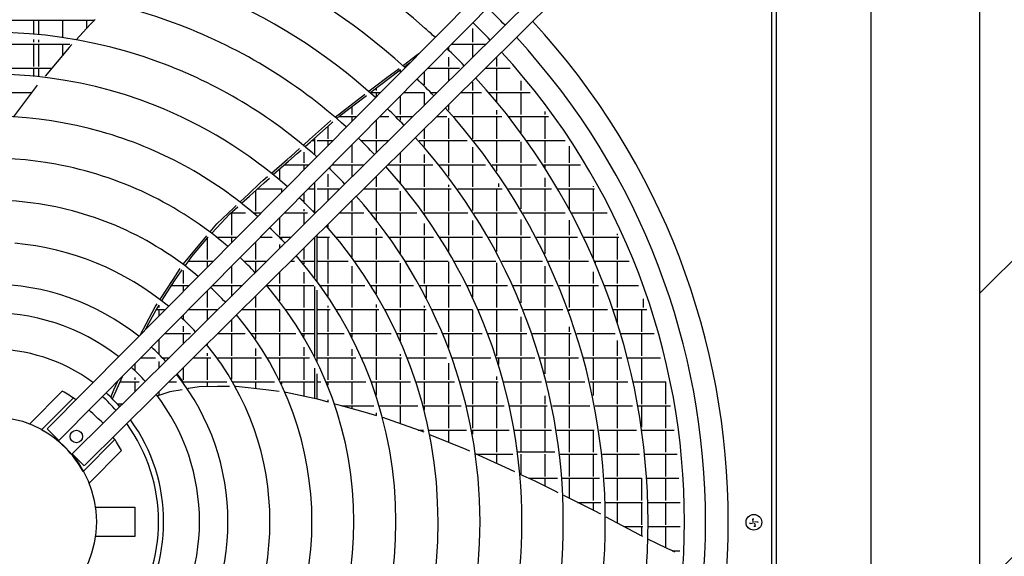
# Model space of a CAD drawing. Units: millimetres. Extents: x 2592 to 7636, y 1702 to 9155.
# Drawn here: x 5092 to 5562, y 4718 to 4973 of the extents above; entities that cross this region are included whole.
import ezdxf

# ---------------------------------------------------------------- set-up
doc = ezdxf.new("R2010")
doc.units = ezdxf.units.MM
doc.layers.add('1', color=7, linetype='Continuous')

# ---------------------------------------------------------------- blocks, each defined once
blk = doc.blocks.new('SA_links_1__2', base_point=(6125.63, 6979.12))
at = {"layer": '1', "linetype": 'Continuous'}
h = blk.add_hatch(dxfattribs=at)
h.set_pattern_fill('_USER', color=6, scale=100, angle=45, pattern_type=0)
h.set_pattern_definition([(45, (0, 0), (-70.7107, 70.7107), [])])
h.paths.add_polyline_path([(5650.22, 8754.12), (5650.22, 4204.12), (4550.22, 4204.12), (4550.22, 4254.12), (5550.22, 4254.12), (5550.22, 8754.12)])
at = {"color": 2, "linetype": 'Continuous'}
for p, q in [((5550.22, 4254.12), (5550.22, 8754.12)), ((5450.97, 4361.37), (5450.97, 5106.37))]:
    blk.add_line(p, q, dxfattribs=at)
at = {"color": 3, "linetype": 'Continuous'}
blk.add_line((5453.22, 4316.87), (5453.22, 6314.12), dxfattribs=at)
at = {"color": 7, "linetype": 'Continuous'}
blk.add_line((5498.22, 6310.12), (5498.22, 4344.12), dxfattribs=at)
at = {"color": 6, "linetype": 'Continuous'}
for p, q in [((5003.47, 4973.33), (5128.07, 4973.33)), ((5099.02, 4973.33), (5099.02, 4966.53)), ((5101.32, 4973.33), (5101.32, 4966.31)), ((5112.82, 4973.33), (5112.82, 4964.9)), ((5124.32, 4973.33), (5124.32, 4969.28)), ((5128.34, 4973.63), (5126.02, 4971.12)), ((5126.02, 4971.12), (5119.29, 4963.86)), ((5308.01, 4971.55), (5308.01, 4971.55)), ((5308.32, 4969.26), (5308.32, 4962.73)), ((5099.02, 4964.02), (5099.02, 4962.73)), ((5101.32, 4963.8), (5101.32, 4962.73)), ((5316.22, 4963.33), (5316.22, 4963.33)), ((5041.26, 4961.83), (5116.27, 4961.83)), ((5099.02, 4961.83), (5099.02, 4951.23)), ((5101.32, 4961.83), (5101.32, 4951.23)), ((5116.05, 4960.2), (5104.47, 4946.55)), ((5112.82, 4961.83), (5112.82, 4956.39)), ((5117.29, 4961.66), (5116.05, 4960.2)), ((5296.82, 4960.24), (5296.82, 4959.09)), ((5298.38, 4961.83), (5314.69, 4961.83)), ((5308.32, 4961.83), (5308.32, 4955.5)), ((5275.33, 4951.81), (5282.23, 4957)), ((5276.01, 4951.19), (5278.39, 4953)), ((5282.23, 4957), (5282.72, 4957.37)), ((5296.82, 4955.59), (5296.82, 4951.23)), ((5319.82, 4955.66), (5319.82, 4951.23)), ((4998.07, 4950.33), (5107.68, 4950.33)), ((5099.02, 4950.33), (5099.02, 4946.44)), ((5101.32, 4950.33), (5101.32, 4946.22)), ((5263.94, 4942.04), (5273.82, 4949.53)), ((5267.41, 4945.86), (5273.29, 4950.28)), ((5273.82, 4949.53), (5273.98, 4949.66)), ((5273.82, 4949.53), (5273.82, 4948.38)), ((5285.32, 4948.63), (5285.32, 4942.35)), ((5287, 4950.33), (5302.04, 4950.33)), ((5296.82, 4950.33), (5296.82, 4944.13)), ((5314.42, 4950.33), (5326.23, 4950.33)), ((5319.82, 4950.33), (5319.82, 4939.73)), ((5261.63, 4941.51), (5267.41, 4945.86)), ((5308.32, 4943.65), (5308.32, 4939.73)), ((5331.32, 4944.37), (5331.32, 4939.73)), ((5100.8, 4942.23), (5093.53, 4932.69)), ((5259.04, 4939.51), (5261.63, 4941.51)), ((5259.76, 4938.87), (5263.94, 4942.04)), ((5262.32, 4940.81), (5262.32, 4939.73)), ((5028.56, 4938.83), (5098.22, 4938.83)), ((5245.15, 4927.75), (5256.53, 4936.41)), ((5249.82, 4932.4), (5256.83, 4937.8)), ((5256.53, 4936.41), (5257.73, 4937.32)), ((5256.83, 4937.8), (5257.02, 4937.95)), ((5259.8, 4938.83), (5264.36, 4938.83)), ((5262.32, 4938.83), (5262.32, 4936.77)), ((5273.82, 4937.03), (5273.82, 4928.23)), ((5275.61, 4938.83), (5285.3, 4938.83)), ((5285.32, 4938.82), (5285.32, 4932.73)), ((5288.81, 4938.83), (5291.48, 4938.83)), ((5302.83, 4938.83), (5312.63, 4938.83)), ((5308.32, 4938.83), (5308.32, 4928.23)), ((5315.93, 4938.83), (5335.82, 4938.83)), ((5319.82, 4938.83), (5319.82, 4934.26)), ((5331.32, 4938.83), (5331.32, 4928.23)), ((5093.53, 4932.69), (5089.23, 4927.05)), ((5242.88, 4927.05), (5249.82, 4932.4)), ((5250.82, 4932.07), (5250.82, 4928.23)), ((5296.82, 4932.88), (5296.82, 4930.29)), ((5319.82, 4930.31), (5319.82, 4928.23)), ((5342.82, 4929.73), (5342.82, 4928.23)), ((5230.66, 4916.38), (5240.64, 4925.33)), ((5240.64, 4925.33), (5240.85, 4925.49)), ((5243.64, 4926.42), (5245.15, 4927.75)), ((5244.67, 4927.33), (5252.96, 4927.33)), ((5250.82, 4927.33), (5250.82, 4925.17)), ((5262.32, 4925.42), (5262.32, 4916.73)), ((5264.21, 4927.33), (5268.48, 4927.33)), ((5272.06, 4927.33), (5279.87, 4927.33)), ((5273.82, 4927.33), (5273.82, 4925.53)), ((5291.22, 4927.33), (5296.1, 4927.33)), ((5296.82, 4926.52), (5296.82, 4916.73)), ((5299.44, 4927.33), (5322.21, 4927.33)), ((5308.32, 4927.33), (5308.32, 4916.73)), ((5319.82, 4927.33), (5319.82, 4916.73)), ((5325.4, 4927.33), (5344.58, 4927.33)), ((5331.32, 4927.33), (5331.32, 4919.53)), ((5342.82, 4927.33), (5342.82, 4916.73)), ((5231.02, 4915.24), (5241.22, 4924.28)), ((5239.32, 4922.59), (5239.32, 4916.73)), ((5241.22, 4924.28), (5241.75, 4924.74)), ((5285.32, 4921.48), (5285.32, 4916.73)), ((5227.67, 4913.7), (5230.66, 4916.38)), ((5231.69, 4915.83), (5233.02, 4915.83)), ((5233.02, 4916.73), (5232.71, 4916.73)), ((5233.02, 4917.01), (5233.02, 4909.13)), ((5234.27, 4915.83), (5241.57, 4915.83)), ((5239.32, 4915.83), (5239.32, 4913.56)), ((5255.21, 4915.83), (5268.26, 4915.83)), ((5262.32, 4915.83), (5262.32, 4909.94)), ((5282.9, 4915.83), (5305.8, 4915.83)), ((5285.32, 4915.83), (5285.32, 4913.07)), ((5296.82, 4915.83), (5296.82, 4905.23)), ((5309, 4915.83), (5330.91, 4915.83)), ((5309.22, 4915.83), (5309.22, 4915.56)), ((5319.82, 4915.83), (5319.82, 4905.23)), ((5333.99, 4915.83), (5352.56, 4915.83)), ((5342.82, 4915.83), (5342.82, 4905.23)), ((5221.79, 4908.43), (5225.79, 4912.01)), ((5224.75, 4909.69), (5226.61, 4911.33)), ((5228.5, 4913.01), (5231.02, 4915.24)), ((5228.72, 4913.2), (5228.72, 4912.83)), ((5250.82, 4913.81), (5250.82, 4905.23)), ((5308.32, 4912.64), (5308.32, 4905.23)), ((5331.32, 4915.27), (5331.32, 4905.23)), ((5354.32, 4913.17), (5354.32, 4905.23)), ((5212.45, 4900.32), (5219.97, 4906.84)), ((5213.31, 4899.63), (5220.55, 4905.99)), ((5219.97, 4906.84), (5221.39, 4908.07)), ((5220.55, 4905.99), (5224.75, 4909.69)), ((5221.39, 4908.07), (5221.79, 4908.43)), ((5227.82, 4910.32), (5227.82, 4905.23)), ((5273.82, 4910.09), (5273.82, 4905.23)), ((5285.32, 4909.24), (5285.32, 4905.23)), ((5216.32, 4902.27), (5216.32, 4897.13)), ((5218.66, 4904.33), (5230.18, 4904.33)), ((5227.82, 4904.33), (5227.82, 4901.95)), ((5240.22, 4903.11), (5240.22, 4902.52)), ((5241.43, 4904.33), (5256.66, 4904.33)), ((5250.82, 4904.33), (5250.82, 4898.55)), ((5267.14, 4903.47), (5267.21, 4903.39)), ((5268.01, 4904.33), (5289.39, 4904.33)), ((5273.82, 4904.33), (5273.82, 4895.7)), ((5285.32, 4904.33), (5285.32, 4893.73)), ((5292.57, 4904.33), (5314.55, 4904.33)), ((5296.82, 4904.33), (5296.82, 4898.86)), ((5308.32, 4904.33), (5308.32, 4893.73)), ((5317.62, 4904.33), (5338.82, 4904.33)), ((5319.82, 4904.33), (5319.82, 4901.22)), ((5331.32, 4904.33), (5331.32, 4893.73)), ((5341.8, 4904.33), (5359.86, 4904.33)), ((5342.82, 4904.33), (5342.82, 4902.75)), ((5354.32, 4904.33), (5354.32, 4893.73)), ((5206.92, 4895.53), (5208.56, 4896.95)), ((5208.56, 4896.95), (5210.53, 4898.65)), ((5208.89, 4895.64), (5211.43, 4897.94)), ((5239.32, 4899.91), (5239.32, 4893.73)), ((5262.32, 4898.69), (5262.32, 4893.73)), ((5342.82, 4898.06), (5342.82, 4893.73)), ((5201.61, 4890.5), (5206.92, 4895.53)), ((5201.99, 4889.39), (5208.89, 4895.64)), ((5204.82, 4891.95), (5204.82, 4882.23)), ((5205.8, 4892.83), (5217.48, 4892.83)), ((5217.22, 4892.83), (5217.22, 4891.25)), ((5230.03, 4892.83), (5233.02, 4892.83)), ((5233.02, 4895.85), (5233.02, 4881.43)), ((5234.27, 4892.83), (5245.05, 4892.83)), ((5239.32, 4892.83), (5239.32, 4887.15)), ((5256.4, 4892.83), (5272.95, 4892.83)), ((5262.32, 4892.83), (5262.32, 4882.23)), ((5276.17, 4892.83), (5298.18, 4892.83)), ((5285.32, 4892.83), (5285.32, 4882.23)), ((5296.82, 4894.68), (5296.82, 4893.73)), ((5296.82, 4892.83), (5296.82, 4882.23)), ((5301.24, 4892.83), (5322.44, 4892.83)), ((5308.32, 4892.83), (5308.32, 4882.44)), ((5319.82, 4892.83), (5319.82, 4882.23)), ((5320.72, 4895.45), (5320.72, 4893.73)), ((5325.42, 4892.83), (5345.99, 4892.83)), ((5331.32, 4892.83), (5331.32, 4883.27)), ((5342.82, 4892.83), (5342.82, 4882.23)), ((5348.89, 4892.83), (5366.51, 4892.83)), ((5354.32, 4892.83), (5354.32, 4883.22)), ((5365.82, 4894.08), (5365.82, 4893.73)), ((5365.82, 4892.83), (5365.82, 4882.23)), ((5197.47, 4886.58), (5201.61, 4890.5)), ((5198.23, 4885.98), (5201.99, 4889.39)), ((5225.84, 4888.61), (5225.86, 4888.59)), ((5227.82, 4890.6), (5227.82, 4886.68)), ((5250.82, 4887.3), (5250.82, 4882.23)), ((5273.82, 4891.79), (5273.82, 4882.23)), ((5186.4, 4876.11), (5194.49, 4883.76)), ((5192.63, 4880.9), (5195.1, 4883.13)), ((5194.49, 4883.76), (5195.63, 4884.85)), ((5195.1, 4883.13), (5196.36, 4884.27)), ((5224.08, 4886.83), (5224.13, 4886.78)), ((5227.82, 4883.19), (5227.82, 4882.23)), ((5188.42, 4876.46), (5192.63, 4880.9)), ((5193.11, 4881.33), (5200.02, 4881.33)), ((5193.32, 4881.33), (5193.32, 4870.73)), ((5194.22, 4882.34), (5194.22, 4882.23)), ((5203.92, 4881.33), (5207.39, 4881.33)), ((5204.82, 4881.33), (5204.82, 4880.57)), ((5216.32, 4878.99), (5216.32, 4870.73)), ((5218.64, 4881.33), (5229.63, 4881.33)), ((5227.82, 4881.33), (5227.82, 4875.76)), ((5233.02, 4882.23), (5232.24, 4882.23)), ((5234.35, 4882.23), (5234.27, 4882.23)), ((5244.79, 4881.33), (5256.5, 4881.33)), ((5250.82, 4881.33), (5250.82, 4870.73)), ((5259.75, 4881.33), (5281.82, 4881.33)), ((5262.32, 4881.33), (5262.32, 4878.11)), ((5273.82, 4881.33), (5273.82, 4870.73)), ((5284.88, 4881.33), (5306.06, 4881.33)), ((5285.32, 4881.33), (5285.32, 4880.72)), ((5296.82, 4881.33), (5296.82, 4870.73)), ((5309.02, 4881.33), (5329.55, 4881.33)), ((5309.22, 4881.33), (5309.22, 4881.02)), ((5319.82, 4881.33), (5319.82, 4870.73)), ((5331.32, 4878.29), (5331.32, 4870.73)), ((5332.46, 4881.33), (5352.49, 4881.33)), ((5342.82, 4881.33), (5342.82, 4870.73)), ((5354.32, 4877.89), (5354.32, 4870.73)), ((5355.33, 4881.33), (5372.56, 4881.33)), ((5365.82, 4881.33), (5365.82, 4870.73)), ((5183.21, 4872.31), (5186.4, 4876.11)), ((5183.95, 4871.76), (5188.42, 4876.46)), ((5239.32, 4875.91), (5239.32, 4874.53)), ((5262.32, 4874.04), (5262.32, 4870.73)), ((5285.32, 4876.39), (5285.32, 4870.73)), ((5308.32, 4877.76), (5308.32, 4870.73)), ((5170.38, 4856.98), (5180.85, 4869.48)), ((5174.49, 4860.55), (5182.08, 4869.69)), ((5180.85, 4869.48), (5181.61, 4870.39)), ((5181.82, 4869.36), (5181.82, 4859.23)), ((5182.08, 4869.69), (5182.26, 4869.9)), ((5182.21, 4869.83), (5182.34, 4869.83)), ((5186.41, 4869.83), (5195.99, 4869.83)), ((5193.32, 4869.83), (5193.32, 4867.13)), ((5207.24, 4869.83), (5212.77, 4869.83)), ((5216.31, 4869.83), (5221.84, 4869.83)), ((5216.32, 4869.83), (5216.32, 4869.82)), ((5217.22, 4869.83), (5217.22, 4868.9)), ((5233.02, 4869.66), (5233.02, 4850.49)), ((5234.27, 4848.81), (5234.27, 4870.9)), ((5234.27, 4869.83), (5240.06, 4869.83)), ((5239.32, 4869.83), (5239.32, 4859.23)), ((5243.31, 4869.83), (5265.46, 4869.83)), ((5250.82, 4869.83), (5250.82, 4860.19)), ((5262.32, 4869.83), (5262.32, 4859.23)), ((5268.52, 4869.83), (5289.67, 4869.83)), ((5273.82, 4869.83), (5273.82, 4862.12)), ((5285.32, 4869.83), (5285.32, 4859.23)), ((5292.63, 4869.83), (5313.11, 4869.83)), ((5296.82, 4869.83), (5296.82, 4863)), ((5308.32, 4869.83), (5308.32, 4859.23)), ((5315.98, 4869.83), (5335.96, 4869.83)), ((5319.82, 4869.83), (5319.82, 4862.89)), ((5331.32, 4869.83), (5331.32, 4859.23)), ((5338.78, 4869.83), (5358.38, 4869.83)), ((5342.82, 4869.83), (5342.82, 4861.82)), ((5354.32, 4869.83), (5354.32, 4859.23)), ((5361.16, 4869.83), (5378.05, 4869.83)), ((5365.82, 4869.83), (5365.82, 4859.68)), ((5377.32, 4871.43), (5377.32, 4870.73)), ((5377.32, 4869.83), (5377.32, 4859.23)), ((5204.82, 4867.39), (5204.82, 4859.23)), ((5216.32, 4866.23), (5216.32, 4864.37)), ((5217.22, 4865.31), (5217.22, 4865.26)), ((5227.82, 4864.51), (5227.82, 4859.23)), ((5172.67, 4858.04), (5174.49, 4860.55)), ((5189.91, 4863.72), (5189.92, 4863.71)), ((5165.52, 4849.58), (5168.99, 4854.85)), ((5170.36, 4856.95), (5170.38, 4856.98)), ((5171.35, 4856.21), (5172.67, 4858.04)), ((5172.89, 4858.33), (5184.6, 4858.33)), ((5181.82, 4858.33), (5181.82, 4855.53)), ((5193.32, 4855.78), (5193.32, 4847.73)), ((5199.5, 4858.33), (5210.23, 4858.33)), ((5204.82, 4858.33), (5204.82, 4852.97)), ((5221.58, 4858.33), (5223.5, 4858.33)), ((5226.77, 4858.33), (5233.02, 4858.33)), ((5227.82, 4858.33), (5227.82, 4857.08)), ((5234.27, 4858.33), (5249.09, 4858.33)), ((5239.32, 4858.33), (5239.32, 4847.73)), ((5250.82, 4855.9), (5250.82, 4847.73)), ((5252.16, 4858.33), (5273.28, 4858.33)), ((5262.32, 4858.33), (5262.32, 4847.73)), ((5273.82, 4857.48), (5273.82, 4847.73)), ((5276.24, 4858.33), (5296.64, 4858.33)), ((5285.32, 4858.33), (5285.32, 4847.73)), ((5296.82, 4858.01), (5296.82, 4847.73)), ((5299.51, 4858.33), (5319.4, 4858.33)), ((5308.32, 4858.33), (5308.32, 4847.73)), ((5319.82, 4857.53), (5319.82, 4847.73)), ((5322.21, 4858.33), (5341.71, 4858.33)), ((5331.32, 4858.33), (5331.32, 4847.73)), ((5342.82, 4855.96), (5342.82, 4847.73)), ((5344.48, 4858.33), (5363.68, 4858.33)), ((5354.32, 4858.33), (5354.32, 4847.73)), ((5366.4, 4858.33), (5383.01, 4858.33)), ((5366.72, 4858.33), (5366.72, 4857.59)), ((5377.32, 4858.33), (5377.32, 4847.73)), ((5166.17, 4849.05), (5169.88, 4854.18)), ((5170.32, 4853.85), (5170.32, 4847.73)), ((5216.32, 4853.12), (5216.32, 4847.73)), ((5227.82, 4853.11), (5227.82, 4847.73)), ((5365.82, 4853.29), (5365.82, 4847.73)), ((5159.83, 4840.92), (5165.52, 4849.58)), ((5160.4, 4839.84), (5166.17, 4849.05)), ((5164.78, 4846.83), (5173.2, 4846.83)), ((5170.32, 4846.83), (5170.32, 4843.92)), ((5184.45, 4846.83), (5198.62, 4846.83)), ((5193.32, 4846.83), (5193.32, 4841.58)), ((5210.31, 4846.83), (5232.63, 4846.83)), ((5216.32, 4846.83), (5216.32, 4839.43)), ((5227.82, 4846.83), (5227.82, 4836.23)), ((5233.02, 4846.31), (5233.02, 4812.97)), ((5235.71, 4846.83), (5256.89, 4846.83)), ((5239.32, 4846.83), (5239.32, 4841.63)), ((5250.82, 4846.83), (5250.82, 4836.23)), ((5259.85, 4846.83), (5280.16, 4846.83)), ((5262.32, 4846.83), (5262.32, 4842.76)), ((5273.82, 4846.83), (5273.82, 4836.23)), ((5283.03, 4846.83), (5302.8, 4846.83)), ((5286.22, 4846.83), (5286.22, 4840.88)), ((5296.82, 4846.83), (5296.82, 4836.23)), ((5305.6, 4846.83), (5324.99, 4846.83)), ((5308.32, 4846.83), (5308.32, 4841.18)), ((5319.82, 4846.83), (5319.82, 4836.23)), ((5327.75, 4846.83), (5346.84, 4846.83)), ((5331.32, 4846.83), (5331.32, 4838.56)), ((5342.82, 4846.83), (5342.82, 4836.23)), ((5349.55, 4846.83), (5368.42, 4846.83)), ((5354.32, 4846.83), (5354.32, 4836.23)), ((5365.82, 4846.83), (5365.82, 4836.23)), ((5371.1, 4846.83), (5387.45, 4846.83)), ((5377.32, 4846.83), (5377.32, 4836.23)), ((5159.34, 4840.17), (5159.83, 4840.92)), ((5181.82, 4844.11), (5181.82, 4836.23)), ((5204.82, 4841.72), (5204.82, 4836.23)), ((5234.27, 4810.46), (5234.27, 4844.55)), ((5389.72, 4840.42), (5389.72, 4836.23)), ((5152.68, 4828.5), (5156.95, 4836.54)), ((5156.95, 4836.54), (5157.96, 4838.08)), ((5157.3, 4834.9), (5158.86, 4837.39)), ((5158.82, 4837.32), (5158.82, 4836.23)), ((5160.19, 4839.52), (5160.4, 4839.84)), ((5239.32, 4837.08), (5239.32, 4836.23)), ((5262.32, 4837.77), (5262.32, 4836.23)), ((5285.32, 4837.08), (5285.32, 4836.23)), ((5153.25, 4827.36), (5157.3, 4834.9)), ((5157.57, 4835.33), (5161.5, 4835.33)), ((5158.82, 4835.33), (5158.82, 4832.31)), ((5170.32, 4832.56), (5170.32, 4830.86)), ((5173.06, 4835.33), (5187.02, 4835.33)), ((5181.82, 4835.33), (5181.82, 4830.18)), ((5198.37, 4835.33), (5216.26, 4835.33)), ((5204.82, 4835.33), (5204.82, 4824.73)), ((5216.32, 4835.25), (5216.32, 4824.73)), ((5219.35, 4835.33), (5233.02, 4835.33)), ((5227.82, 4835.33), (5227.82, 4824.73)), ((5234.27, 4835.33), (5240.42, 4835.33)), ((5239.32, 4835.33), (5239.32, 4824.73)), ((5243.38, 4835.33), (5263.69, 4835.33)), ((5250.82, 4835.33), (5250.82, 4824.73)), ((5262.32, 4835.33), (5262.32, 4824.73)), ((5266.52, 4835.33), (5286.19, 4835.33)), ((5273.82, 4835.33), (5273.82, 4824.73)), ((5285.32, 4835.33), (5285.32, 4824.73)), ((5288.98, 4835.33), (5308.23, 4835.33)), ((5296.82, 4835.33), (5296.82, 4824.73)), ((5308.32, 4835.13), (5308.32, 4824.73)), ((5310.96, 4835.33), (5329.93, 4835.33)), ((5319.82, 4835.33), (5319.82, 4824.73)), ((5331.32, 4831.84), (5331.32, 4824.73)), ((5332.63, 4835.33), (5351.39, 4835.33)), ((5342.82, 4835.33), (5342.82, 4824.73)), ((5354.06, 4835.33), (5372.63, 4835.33)), ((5354.32, 4835.33), (5354.32, 4834.64)), ((5365.82, 4835.33), (5365.82, 4824.73)), ((5375.28, 4835.33), (5391.41, 4835.33)), ((5377.32, 4835.33), (5377.32, 4829.14)), ((5388.82, 4835.33), (5388.82, 4824.73)), ((5149.94, 4823.34), (5152.68, 4828.5)), ((5152.48, 4825.92), (5153.25, 4827.36)), ((5170.32, 4827.4), (5170.32, 4824.73)), ((5193.32, 4830.33), (5193.32, 4824.73)), ((5354.32, 4827.09), (5354.32, 4824.73)), ((5161.67, 4823.83), (5173.8, 4823.83)), ((5170.32, 4823.83), (5170.32, 4818.79)), ((5186.76, 4823.83), (5199.88, 4823.83)), ((5193.32, 4823.83), (5193.32, 4813.23)), ((5202.99, 4823.83), (5224.03, 4823.83)), ((5204.82, 4823.83), (5204.82, 4821.25)), ((5216.32, 4823.83), (5216.32, 4813.23)), ((5226.95, 4823.83), (5233.02, 4823.83)), ((5227.82, 4823.83), (5227.82, 4822.39)), ((5234.27, 4823.83), (5247.07, 4823.83)), ((5239.32, 4823.83), (5239.32, 4813.23)), ((5249.9, 4823.83), (5269.52, 4823.83)), ((5250.82, 4823.83), (5250.82, 4822.09)), ((5262.32, 4823.83), (5262.32, 4813.23)), ((5272.28, 4823.83), (5291.43, 4823.83)), ((5273.82, 4823.83), (5273.82, 4820.44)), ((5285.32, 4823.83), (5285.32, 4813.23)), ((5294.13, 4823.83), (5312.97, 4823.83)), ((5296.82, 4823.83), (5296.82, 4817.07)), ((5308.32, 4823.83), (5308.32, 4813.23)), ((5315.64, 4823.83), (5334.27, 4823.83)), ((5319.82, 4823.83), (5319.82, 4813.23)), ((5331.32, 4823.83), (5331.32, 4813.23)), ((5336.92, 4823.83), (5355.4, 4823.83)), ((5342.82, 4823.83), (5342.82, 4813.23)), ((5354.32, 4823.83), (5354.32, 4813.23)), ((5358.02, 4823.83), (5376.35, 4823.83)), ((5365.82, 4823.83), (5365.82, 4813.23)), ((5378.96, 4823.83), (5394.91, 4823.83)), ((5388.82, 4823.83), (5388.82, 4813.23)), ((5146.2, 4819.58), (5146.19, 4819.58)), ((5146.21, 4819.59), (5146.2, 4819.58)), ((5158.82, 4820.96), (5158.82, 4814.2)), ((5181.82, 4818.94), (5181.82, 4818.54)), ((5227.82, 4817.38), (5227.82, 4813.23)), ((5377.32, 4820.55), (5377.32, 4813.23)), ((5150.28, 4812.33), (5157.15, 4812.33)), ((5160.6, 4812.33), (5163.81, 4812.33)), ((5175.15, 4812.33), (5183.48, 4812.33)), ((5181.82, 4814.51), (5181.82, 4813.23)), ((5181.82, 4812.33), (5181.82, 4801.73)), ((5186.63, 4812.33), (5207.62, 4812.33)), ((5193.32, 4812.33), (5193.32, 4802.12)), ((5204.82, 4816.77), (5204.82, 4813.23)), ((5204.82, 4812.33), (5204.82, 4801.73)), ((5210.53, 4812.33), (5230.54, 4812.33)), ((5216.32, 4812.33), (5216.32, 4801.73)), ((5227.82, 4812.33), (5227.82, 4801.73)), ((5233.02, 4813.23), (5232.89, 4813.23)), ((5234.27, 4812.33), (5252.73, 4812.33)), ((5239.32, 4812.33), (5239.32, 4801.73)), ((5250.82, 4816.45), (5250.82, 4813.23)), ((5250.82, 4812.33), (5250.82, 4801.73)), ((5255.46, 4812.33), (5274.52, 4812.33)), ((5262.32, 4812.33), (5262.32, 4801.73)), ((5273.82, 4814.06), (5273.82, 4813.23)), ((5273.82, 4812.33), (5273.82, 4801.73)), ((5277.22, 4812.33), (5295.91, 4812.33)), ((5285.32, 4812.33), (5285.32, 4801.73)), ((5298.56, 4812.33), (5317.06, 4812.33)), ((5308.32, 4812.33), (5308.32, 4801.73)), ((5319.68, 4812.33), (5338.02, 4812.33)), ((5319.82, 4812.33), (5319.82, 4811.92)), ((5320.72, 4812.33), (5320.72, 4809.13)), ((5331.32, 4812.33), (5331.32, 4801.73)), ((5340.63, 4812.33), (5358.85, 4812.33)), ((5342.82, 4812.33), (5342.82, 4804.61)), ((5354.32, 4812.33), (5354.32, 4801.73)), ((5361.44, 4812.33), (5379.58, 4812.33)), ((5365.82, 4812.33), (5365.82, 4801.73)), ((5377.32, 4812.33), (5377.32, 4801.73)), ((5382.16, 4812.33), (5397.95, 4812.33)), ((5388.82, 4812.33), (5388.82, 4801.73)), ((5147.32, 4809.35), (5147.32, 4806.41)), ((5158.82, 4810.58), (5158.82, 4807.4)), ((5170.32, 4807.54), (5170.32, 4801.73)), ((5296.82, 4809.76), (5296.82, 4801.73)), ((5138.84, 4797.72), (5141.44, 4803.42)), ((5147.32, 4802.97), (5147.32, 4801.73)), ((5147.42, 4802.87), (5147.41, 4802.88)), ((5149.2, 4804.63), (5149.19, 4804.64)), ((5167.35, 4804.62), (5170.38, 4800.67)), ((5233.02, 4807.3), (5233.02, 4792.82)), ((5234.27, 4792.55), (5234.27, 4804.63)), ((5319.82, 4803.39), (5319.82, 4801.73)), ((5137.35, 4796.96), (5139.21, 4801.17)), ((5140.26, 4800.83), (5149.36, 4800.83)), ((5147.32, 4800.83), (5147.32, 4795.99)), ((5151.41, 4800.05), (5151.51, 4800.16)), ((5163.55, 4800.83), (5167.11, 4800.83)), ((5170.26, 4800.83), (5191.17, 4800.83)), ((5170.32, 4800.83), (5170.32, 4800.76)), ((5177.96, 4798.44), (5172.95, 4797.61)), ((5186.78, 4798.56), (5177.96, 4798.44)), ((5181.82, 4800.83), (5181.82, 4798.49)), ((5192.45, 4798.64), (5186.78, 4798.56)), ((5194.1, 4800.83), (5213.93, 4800.83)), ((5194.22, 4800.83), (5194.22, 4800.61)), ((5195.57, 4798.68), (5195.27, 4798.68)), ((5209.69, 4796.96), (5195.57, 4798.68)), ((5204.82, 4800.83), (5204.82, 4797.55)), ((5216.72, 4800.83), (5233.02, 4800.83)), ((5217.22, 4800.83), (5217.22, 4799.78)), ((5227.82, 4800.83), (5227.82, 4793.92)), ((5234.27, 4800.83), (5235.93, 4800.83)), ((5238.64, 4800.83), (5257.45, 4800.83)), ((5239.32, 4800.83), (5239.32, 4799.17)), ((5250.82, 4800.83), (5250.82, 4790.23)), ((5260.12, 4800.83), (5278.74, 4800.83)), ((5262.32, 4800.83), (5262.32, 4794.51)), ((5273.82, 4800.83), (5273.82, 4790.23)), ((5281.36, 4800.83), (5299.71, 4800.83)), ((5285.32, 4800.83), (5285.32, 4790.23)), ((5296.82, 4800.83), (5296.82, 4790.23)), ((5302.32, 4800.83), (5320.53, 4800.83)), ((5308.32, 4800.83), (5308.32, 4790.23)), ((5319.82, 4800.83), (5319.82, 4790.23)), ((5323.12, 4800.83), (5341.22, 4800.83)), ((5331.32, 4800.83), (5331.32, 4790.23)), ((5343.8, 4800.83), (5361.82, 4800.83)), ((5354.32, 4800.83), (5354.32, 4790.23)), ((5364.39, 4800.83), (5382.34, 4800.83)), ((5365.82, 4800.83), (5365.82, 4794.39)), ((5377.32, 4800.83), (5377.32, 4790.23)), ((5384.89, 4800.83), (5400.55, 4800.83)), ((5388.82, 4800.83), (5388.82, 4790.23)), ((5400.32, 4800.83), (5400.32, 4790.23)), ((5135.87, 4793.4), (5136.69, 4795.46)), ((5136.63, 4792.68), (5138.34, 4796.58)), ((5136.69, 4795.46), (5137.35, 4796.96)), ((5138.34, 4796.58), (5138.84, 4797.72)), ((5163.05, 4795.79), (5158.27, 4794.16)), ((5158.82, 4796.15), (5158.82, 4794.35)), ((5164.04, 4796.13), (5163.05, 4795.79)), ((5169.82, 4797.09), (5164.04, 4796.13)), ((5172.95, 4797.61), (5172.54, 4797.54)), ((5216.14, 4796.17), (5209.69, 4796.96)), ((5219.44, 4795.71), (5219.04, 4795.79)), ((5235.05, 4792.38), (5219.44, 4795.71)), ((5342.82, 4794.21), (5342.82, 4790.23)), ((5141.51, 4790.23), (5138.99, 4790.23)), ((5139.85, 4789.33), (5140.6, 4789.33)), ((5139.91, 4789.27), (5139.92, 4789.26)), ((5239.08, 4791.26), (5235.05, 4792.38)), ((5239.72, 4791.08), (5239.08, 4791.26)), ((5239.32, 4792.21), (5239.32, 4791.19)), ((5245.25, 4789.53), (5242.65, 4790.25)), ((5255.11, 4786.77), (5245.25, 4789.53)), ((5245.95, 4789.33), (5261.33, 4789.33)), ((5250.82, 4789.33), (5250.82, 4787.97)), ((5263.94, 4789.33), (5282.21, 4789.33)), ((5273.82, 4789.33), (5273.82, 4780.86)), ((5284.8, 4789.33), (5302.86, 4789.33)), ((5285.32, 4789.33), (5285.32, 4787.41)), ((5296.82, 4789.33), (5296.82, 4778.73)), ((5305.44, 4789.33), (5323.41, 4789.33)), ((5308.32, 4789.33), (5308.32, 4778.73)), ((5319.82, 4789.33), (5319.82, 4778.73)), ((5325.97, 4789.33), (5343.89, 4789.33)), ((5331.32, 4789.33), (5331.32, 4778.73)), ((5342.82, 4789.33), (5342.82, 4778.73)), ((5346.44, 4789.33), (5364.27, 4789.33)), ((5354.32, 4789.33), (5354.32, 4778.73)), ((5366.82, 4789.33), (5384.64, 4789.33)), ((5377.32, 4789.33), (5377.32, 4778.73)), ((5387.17, 4789.33), (5402.72, 4789.33)), ((5388.82, 4789.33), (5388.82, 4779.23)), ((5400.32, 4789.33), (5400.32, 4778.73)), ((5124.17, 4785.99), (5124.17, 4786)), ((5262.68, 4784.65), (5255.11, 4786.77)), ((5262.32, 4786), (5262.32, 4784.75)), ((5272.2, 4781.42), (5265.51, 4783.77)), ((5283.52, 4777.45), (5272.2, 4781.42)), ((5282.44, 4777.83), (5284.99, 4777.83)), ((5285.22, 4776.76), (5283.52, 4777.45)), ((5287.55, 4777.83), (5305.39, 4777.83)), ((5288.77, 4775.3), (5287.99, 4775.62)), ((5305.33, 4768.51), (5288.77, 4775.3)), ((5296.82, 4777.83), (5296.82, 4772)), ((5307.94, 4777.83), (5325.73, 4777.83)), ((5308.32, 4777.83), (5308.32, 4775.85)), ((5319.82, 4777.83), (5319.82, 4767.23)), ((5328.27, 4777.83), (5346.02, 4777.83)), ((5331.32, 4777.83), (5331.32, 4767.23)), ((5342.82, 4777.83), (5342.82, 4767.23)), ((5348.56, 4777.83), (5366.26, 4777.83)), ((5354.32, 4777.83), (5354.32, 4767.23)), ((5365.82, 4777.83), (5365.82, 4767.23)), ((5368.79, 4777.83), (5386.49, 4777.83)), ((5377.32, 4777.83), (5377.32, 4767.23)), ((5389.01, 4777.83), (5404.47, 4777.83)), ((5400.32, 4777.83), (5400.32, 4767.23)), ((5307.1, 4767.78), (5305.33, 4768.51)), ((5318.79, 4762.4), (5309.81, 4766.56)), ((5310.3, 4766.33), (5327.49, 4766.33)), ((5319.82, 4766.33), (5319.82, 4761.93)), ((5347.53, 4767.23), (5329.9, 4767.23)), ((5331.32, 4766.33), (5331.32, 4756.6)), ((5342.82, 4766.33), (5342.82, 4755.73)), ((5350.17, 4766.33), (5367.79, 4766.33)), ((5354.32, 4766.33), (5354.32, 4755.73)), ((5365.82, 4766.33), (5365.82, 4755.73)), ((5370.3, 4766.33), (5387.91, 4766.33)), ((5377.32, 4766.33), (5377.32, 4755.73)), ((5390.42, 4766.33), (5405.81, 4766.33)), ((5400.32, 4766.33), (5400.32, 4755.73)), ((5321.9, 4760.97), (5318.79, 4762.4)), ((5328.44, 4757.94), (5321.9, 4760.97)), ((5338.18, 4753.43), (5331.07, 4756.72)), ((5335.14, 4754.83), (5348.78, 4754.83)), ((5347.72, 4748.67), (5338.18, 4753.43)), ((5342.82, 4754.83), (5342.82, 4751.12)), ((5351.28, 4754.83), (5368.83, 4754.83)), ((5354.32, 4754.83), (5354.32, 4745.38)), ((5365.82, 4754.83), (5365.82, 4744.23)), ((5371.34, 4754.83), (5388.89, 4754.83)), ((5377.32, 4754.83), (5377.32, 4744.23)), ((5388.82, 4754.83), (5388.82, 4744.23)), ((5391.4, 4754.83), (5406.74, 4754.83)), ((5400.32, 4754.83), (5400.32, 4744.23)), ((5349.22, 4747.92), (5347.72, 4748.67)), ((5355.02, 4745.03), (5351.79, 4746.64)), ((5366.72, 4739.19), (5355.02, 4745.03)), ((5358.42, 4743.33), (5369.42, 4743.33)), ((5365.82, 4743.33), (5365.82, 4739.64)), ((5371.92, 4743.33), (5389.43, 4743.33)), ((5377.32, 4743.33), (5377.32, 4733.53)), ((5388.82, 4743.33), (5388.82, 4732.73)), ((5391.93, 4743.33), (5407.26, 4743.33)), ((5400.32, 4743.33), (5400.32, 4732.73)), ((5369.55, 4737.68), (5366.72, 4739.19)), ((5379.8, 4732.21), (5372.06, 4736.34)), ((5387.89, 4727.88), (5379.8, 4732.21)), ((5380.5, 4731.83), (5389.56, 4731.83)), ((5388.15, 4727.75), (5387.89, 4727.88)), ((5389.51, 4727.08), (5388.15, 4727.75)), ((5388.82, 4731.83), (5388.82, 4727.42)), ((5392.06, 4731.83), (5407.38, 4731.83)), ((5400.32, 4731.83), (5400.32, 4721.74)), ((5395.89, 4723.92), (5391.97, 4725.87)), ((5401.51, 4721.15), (5395.89, 4723.92)), ((5404.19, 4720.02), (5401.51, 4721.15)), ((5403.45, 4720.33), (5407.1, 4720.33)), ((5404.35, 4719.95), (5404.19, 4720.02)), ((5404.41, 4719.91), (5404.35, 4719.95)), ((5404.46, 4719.85), (5404.41, 4719.91)), ((5404.56, 4719.73), (5404.46, 4719.85)), ((5404.62, 4719.59), (5404.56, 4719.73))]:
    blk.add_line(p, q, dxfattribs=at)
at = {"color": 1, "linetype": 'Continuous'}
for p, q in [((5128.45, 4741.1), (5147.27, 4741.1)), ((5147.27, 4741.1), (5147.27, 4727.1)), ((5440.67, 4733.13), (5440.58, 4733.66)), ((5442.25, 4733.4), (5440.67, 4733.13)), ((5441.9, 4735.5), (5442.42, 4735.59)), ((5442.16, 4733.92), (5441.9, 4735.5)), ((5442.69, 4734.01), (5444.27, 4734.28)), ((5442.78, 4733.48), (5443.04, 4731.9)), ((5444.27, 4734.28), (5444.36, 4733.75)), ((5443.04, 4731.9), (5442.52, 4731.81)), ((5147.27, 4727.1), (5128.45, 4727.1))]:
    blk.add_line(p, q, dxfattribs=at)
blk.add_circle((5442.47, 4733.87), 3.75, dxfattribs=at)
at = {"color": 6, "linetype": 'Continuous'}
blk.add_spline([(5321.84, 4957.66), (5321.84, 4957.66), (5321.84, 4957.66)], degree=3, dxfattribs=at)
at = {"layer": '1', "color": 1, "linetype": 'Continuous'}
for p, q in [((5334.05, 5009.07), (5105.47, 4778.45)), ((5111.08, 4772.85), (5339.61, 5003.53)), ((5348.21, 4994.94), (5117.49, 4766.43)), ((5123.28, 4760.99), (5353.74, 4989.38)), ((5112.71, 4796.32), (5097.17, 4780.78)), ((5097.17, 4780.78), (5112.71, 4796.32)), ((5118, 4793.13), (5102.81, 4777.94)), ((5118, 4793.13), (5102.81, 4777.94)), ((5105.47, 4778.45), (5111.08, 4772.85)), ((5137.8, 4773.33), (5122.61, 4758.14)), ((5137.8, 4773.33), (5122.61, 4758.14)), ((5123.1, 4760.83), (5117.49, 4766.44)), ((5125.45, 4752.49), (5140.99, 4768.04)), ((5125.45, 4752.49), (5140.99, 4768.04))]:
    blk.add_line(p, q, dxfattribs=at)
for centre, radius in [((5078.77, 4734.1), 50.18), ((5119.42, 4774.76), 3)]:
    blk.add_circle(centre, radius, dxfattribs=at)
for centre, radius, start, end in [((5078.47, 4734.1), 313.52, 48.6019, 132.4663), ((5078.47, 4734.1), 293.15, 47.6096, 125.3588), ((5078.47, 4734.1), 273.14, 47.7822, 126.0981), ((5078.47, 4734.1), 253.42, 69.876, 131.9254), ((5078.47, 4734.1), 253.42, 47.9791, 69.876), ((5078.42, 4734.14), 330.95, 43.9367, 45.9681), ((5078.47, 4734.1), 233.42, 69.8706, 131.6835), ((5078.47, 4734.1), 313.52, 47.4565, 48.6019), ((5078.47, 4734.1), 313.52, 43.9051, 46.0192), ((5078.42, 4734.14), 330.95, 317.4253, 42.5756), ((5078.47, 4734.1), 233.42, 48.2127, 69.8706), ((5078.47, 4734.1), 213.43, 68.4304, 131.3963), ((5078.47, 4734.1), 293.15, 43.8481, 46.0714), ((5078.47, 4734.1), 313.52, 317.5451, 42.4673), ((5078.47, 4734.1), 213.43, 48.4901, 68.4304), ((5078.47, 4734.1), 273.14, 43.7839, 46.1302), ((5078.47, 4734.1), 293.15, 317.7035, 42.3092), ((5078.47, 4734.1), 193.33, 74.1121, 131.0477), ((5078.47, 4734.1), 193.33, 48.8269, 74.1121), ((5078.47, 4734.1), 253.42, 43.7106, 46.1972), ((5078.47, 4734.1), 273.14, 317.8821, 42.131), ((5078.47, 4734.1), 173.3, 79.6578, 130.6196), ((5078.47, 4734.1), 173.3, 49.2404, 79.6578), ((5078.47, 4734.1), 233.42, 43.6237, 46.2768), ((5078.47, 4734.1), 253.42, 318.0859, 41.9277), ((5078.47, 4734.1), 153.29, 82.3663, 130.0798), ((5078.47, 4734.1), 213.43, 43.5205, 46.3712), ((5078.47, 4734.1), 233.42, 318.3277, 41.6864), ((5078.47, 4734.1), 153.29, 49.7619, 82.3663), ((5078.47, 4734.1), 193.33, 43.3953, 46.4859), ((5078.47, 4734.1), 213.43, 318.6148, 41.3999), ((5078.47, 4734.1), 133.27, 50.4406, 85.03), ((5078.47, 4734.1), 173.3, 43.2416, 46.6266), ((5078.47, 4734.1), 193.33, 318.9634, 41.052), ((5078.47, 4734.1), 113.25, 51.3608, 89.8496), ((5078.47, 4734.1), 153.29, 43.0478, 46.8039), ((5078.47, 4734.1), 173.3, 319.3914, 40.625), ((5078.47, 4734.1), 99.67, 52.197, 91.8077), ((5078.47, 4734.1), 133.27, 42.7959, 47.0346), ((5078.47, 4734.1), 153.29, 319.9311, 40.0864), ((5078.47, 4734.1), 113.25, 42.4546, 47.3469), ((5078.47, 4734.1), 133.27, 320.6336, 39.3854), ((5078.77, 4734.11), 82.34, 54.0061, 126.1768), ((5078.47, 4734.1), 99.67, 42.1449, 47.6304), ((5078.47, 4734.1), 113.25, 321.5862, 38.4348), ((5081.65, 4738.99), 65.2, 54.8532, 61.5527), ((5078.42, 4733.79), 80.31, 41.6581, 48.2965), ((5068.62, 4724), 96.65, 42.2147, 47.7367), ((5078.47, 4734.1), 99.67, 322.4519, 37.571), ((3860.28, 3431.05), 1854.83, 46.70466, 46.98955), ((5078.6, 4734.09), 79.99, 324.1719, 35.8281), ((5078.33, 4734.1), 82.71, 324.0579, 35.9334), ((5078.77, 4734.1), 50, 28.7397, 61.2605), ((5083.68, 4736.99), 65.18, 28.4462, 35.1483)]:
    blk.add_arc(centre, radius, start, end, dxfattribs=at)
at = {"layer": '1', "color": 2, "linetype": 'Continuous'}
for start, end in [(43.971, 45.9588), (317.3616, 42.6504)]:
    blk.add_arc((5078.47, 4734.1), 340.96, start, end, dxfattribs=at)
at = {"layer": '1', "color": 3, "linetype": 'Continuous'}
blk.add_arc((5078.47, 4734.1), 351.79, 317.297, 42.7149, dxfattribs=at)

msp = doc.modelspace()

# ---------------------------------------------------------------- block references
msp.add_blockref('SA_links_1__2', (6125.63, 6979.12))

doc.saveas('drawing.dxf')
